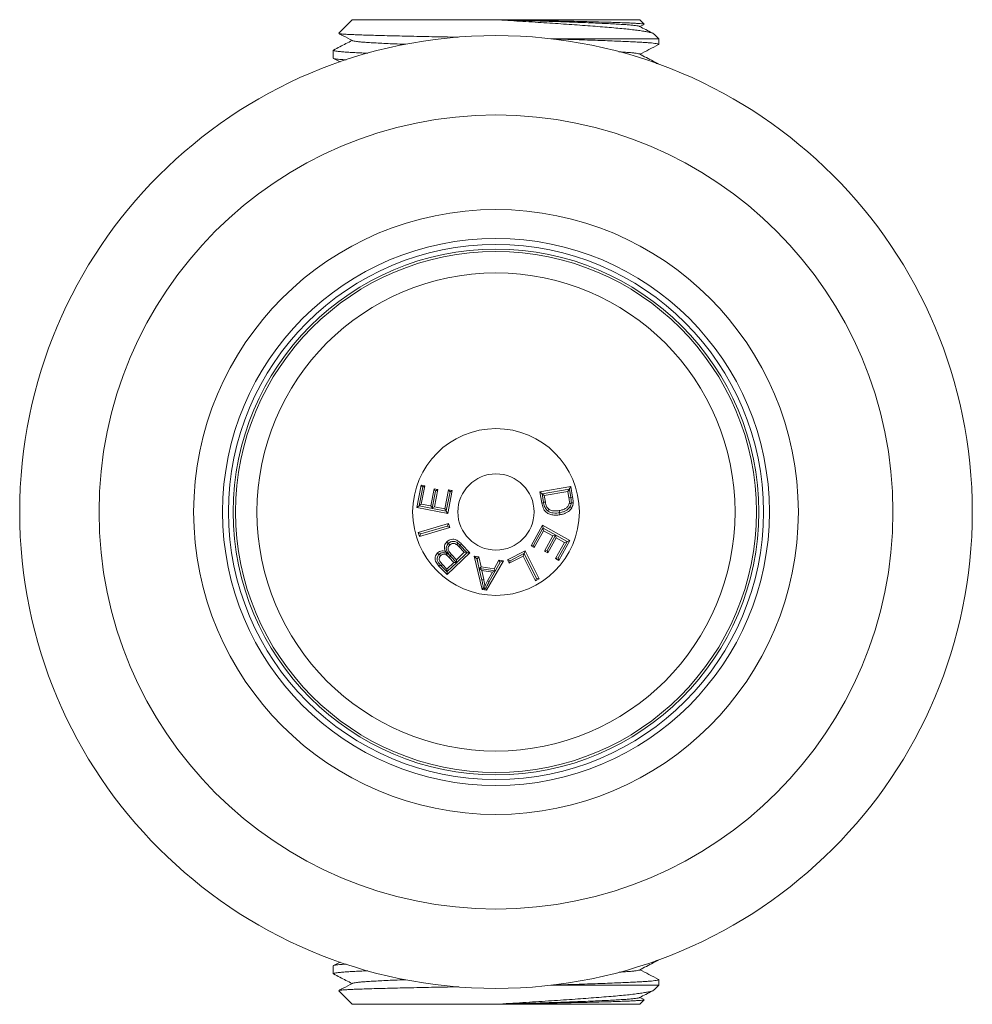
# Model space of a CAD drawing. Units: millimetres. Extents: x -164 to 497, y -182 to 410.
# Drawn here: x -159 to -99, y 14 to 76 of the extents above; entities that cross this region are included whole.
import ezdxf

# ---------------------------------------------------------------- set-up
doc = ezdxf.new("R2010")
doc.units = ezdxf.units.MM

msp = doc.modelspace()

# ---------------------------------------------------------------- linework, layer by layer
at = {"color": 7, "linetype": 'Continuous', "lineweight": 0}
for p, q in [((-138.357, 75.812), (-139.213, 74.955)), ((-129.307, 75.812), (-138.357, 75.812)), ((-120.257, 75.812), (-129.307, 75.812)), ((-119.972, 75.527), (-120.257, 75.812)), ((-120.242, 75.377), (-119.981, 75.513)), ((-119.057, 74.612), (-125.848, 74.612)), ((-119.057, 74.612), (-119.35, 74.905)), ((-119.057, 74.261), (-119.057, 74.612)), ((-139.557, 73.882), (-139.557, 73.391)), ((-139.543, 73.377), (-139.122, 73.158)), ((-119.057, 73.006), (-119.057, 73.012)), ((-134.294, 45.097), (-134.015, 46.504)), ((-133.923, 46.366), (-134.015, 46.504)), ((-134.015, 46.504), (-133.786, 46.458)), ((-133.923, 46.366), (-134.151, 45.217)), ((-133.786, 46.458), (-134.013, 45.309)), ((-133.923, 46.366), (-133.786, 46.458)), ((-133.418, 45.191), (-133.204, 46.267)), ((-133.113, 46.131), (-133.326, 45.054)), ((-133.113, 46.131), (-133.204, 46.267)), ((-133.204, 46.267), (-132.976, 46.222)), ((-132.976, 46.222), (-133.189, 45.146)), ((-133.113, 46.131), (-132.976, 46.222)), ((-132.527, 45.015), (-132.29, 46.209)), ((-132.198, 46.072), (-132.435, 44.877)), ((-132.061, 46.164), (-132.348, 44.712)), ((-132.198, 46.072), (-132.29, 46.209)), ((-132.29, 46.209), (-132.061, 46.164)), ((-132.198, 46.072), (-132.061, 46.164)), ((-126.541, 46.072), (-124.596, 46.408)), ((-126.42, 45.369), (-126.541, 46.072)), ((-126.39, 45.965), (-126.541, 46.072)), ((-126.39, 45.965), (-126.402, 45.949)), ((-126.402, 45.949), (-126.267, 45.854)), ((-126.402, 45.949), (-126.31, 45.417)), ((-126.39, 45.965), (-124.702, 46.257)), ((-124.781, 46.11), (-126.267, 45.854)), ((-124.686, 46.245), (-124.781, 46.11)), ((-124.71, 45.702), (-124.781, 46.11)), ((-124.702, 46.257), (-124.596, 46.408)), ((-124.702, 46.257), (-124.686, 46.245)), ((-124.595, 45.721), (-124.686, 46.245)), ((-124.596, 46.408), (-124.48, 45.737)), ((-134.151, 45.217), (-134.013, 45.309)), ((-134.013, 45.309), (-133.418, 45.191)), ((-126.305, 45.39), (-126.31, 45.417)), ((-126.267, 45.854), (-126.195, 45.438)), ((-124.595, 45.718), (-124.48, 45.737)), ((-124.595, 45.721), (-124.595, 45.718)), ((-124.574, 45.338), (-124.567, 45.393)), ((-134.14, 45.2), (-134.294, 45.097)), ((-132.348, 44.712), (-134.294, 45.097)), ((-134.151, 45.217), (-134.14, 45.2)), ((-133.314, 45.037), (-134.14, 45.2)), ((-133.314, 45.037), (-133.418, 45.191)), ((-133.326, 45.054), (-133.189, 45.146)), ((-133.314, 45.037), (-133.326, 45.054)), ((-133.314, 45.037), (-133.314, 45.037)), ((-132.451, 44.866), (-133.314, 45.037)), ((-133.189, 45.146), (-132.527, 45.015)), ((-132.435, 44.877), (-132.527, 45.015)), ((-132.435, 44.877), (-132.451, 44.866)), ((-132.451, 44.866), (-132.348, 44.712)), ((-125.303, 44.765), (-125.513, 44.743)), ((-125.151, 44.799), (-125.303, 44.765)), ((-125.299, 44.767), (-125.151, 44.799)), ((-134.206, 43.52), (-132.297, 44.078)), ((-132.386, 43.915), (-132.297, 44.078)), ((-132.297, 44.078), (-132.223, 43.826)), ((-134.043, 43.43), (-134.206, 43.52)), ((-134.132, 43.267), (-134.206, 43.52)), ((-132.223, 43.826), (-134.132, 43.267)), ((-134.043, 43.43), (-134.132, 43.267)), ((-134.043, 43.43), (-132.386, 43.915)), ((-132.386, 43.915), (-132.223, 43.826)), ((-127.098, 42.684), (-126.382, 43.972)), ((-126.94, 42.729), (-126.35, 43.788)), ((-126.305, 43.63), (-126.894, 42.571)), ((-126.331, 43.794), (-126.382, 43.972)), ((-126.382, 43.972), (-124.656, 43.012)), ((-126.331, 43.794), (-126.35, 43.788)), ((-126.35, 43.788), (-126.305, 43.63)), ((-126.331, 43.794), (-125.54, 43.354)), ((-125.718, 43.303), (-126.305, 43.63)), ((-132.31, 42.828), (-132.39, 42.731)), ((-131.476, 42.792), (-130.951, 42.247)), ((-126.249, 42.349), (-125.718, 43.303)), ((-126.092, 42.394), (-125.56, 43.348)), ((-125.515, 43.191), (-126.047, 42.236)), ((-125.54, 43.354), (-125.718, 43.303)), ((-125.54, 43.354), (-125.56, 43.348)), ((-125.56, 43.348), (-125.515, 43.191)), ((-125.554, 41.877), (-124.987, 42.897)), ((-125.54, 43.354), (-125.54, 43.354)), ((-125.54, 43.354), (-124.834, 42.961)), ((-124.987, 42.897), (-125.515, 43.191)), ((-125.396, 41.923), (-124.829, 42.942)), ((-124.656, 43.012), (-125.351, 41.764)), ((-124.829, 42.942), (-124.987, 42.897)), ((-124.834, 42.961), (-124.656, 43.012)), ((-124.834, 42.961), (-124.829, 42.942)), ((-132.877, 42.161), (-132.899, 42.139)), ((-130.951, 42.247), (-132.382, 40.869)), ((-131.137, 42.25), (-131.797, 41.614)), ((-131.794, 41.8), (-131.302, 42.274)), ((-131.561, 42.711), (-131.645, 42.63)), ((-131.302, 42.274), (-131.645, 42.63)), ((-131.56, 42.711), (-131.561, 42.711)), ((-131.56, 42.711), (-131.136, 42.27)), ((-131.136, 42.27), (-131.302, 42.274)), ((-131.137, 42.25), (-131.136, 42.27)), ((-131.137, 42.25), (-130.951, 42.247)), ((-128.58, 41.797), (-127.479, 42.358)), ((-128.423, 41.746), (-127.555, 42.188)), ((-127.555, 42.188), (-127.606, 42.031)), ((-127.555, 42.188), (-127.536, 42.182)), ((-127.536, 42.182), (-127.479, 42.358)), ((-126.757, 40.653), (-127.536, 42.182)), ((-127.479, 42.358), (-126.581, 40.596)), ((-126.94, 42.729), (-127.098, 42.684)), ((-126.894, 42.571), (-127.098, 42.684)), ((-126.94, 42.729), (-126.894, 42.571)), ((-126.092, 42.394), (-126.249, 42.349)), ((-126.047, 42.236), (-126.249, 42.349)), ((-126.092, 42.394), (-126.047, 42.236)), ((-132.396, 41.221), (-131.963, 41.637)), ((-131.797, 41.614), (-132.379, 41.055)), ((-132.271, 42.126), (-132.268, 42.132)), ((-131.963, 41.637), (-132.261, 41.947)), ((-132.177, 42.029), (-132.197, 42.05)), ((-131.797, 41.634), (-132.177, 42.029)), ((-132.112, 42.131), (-131.794, 41.8)), ((-131.797, 41.634), (-131.963, 41.637)), ((-131.797, 41.614), (-131.794, 41.8)), ((-131.797, 41.614), (-131.797, 41.634)), ((-131.797, 41.614), (-131.797, 41.614)), ((-130.504, 41.867), (-130.681, 42.03)), ((-130.681, 42.03), (-130.385, 41.984)), ((-130.181, 39.941), (-130.681, 42.03)), ((-130.504, 41.867), (-130.496, 41.866)), ((-130.421, 41.52), (-130.504, 41.867)), ((-130.496, 41.866), (-130.385, 41.984)), ((-130.496, 41.866), (-130.421, 41.52)), ((-130.385, 41.984), (-130.248, 41.354)), ((-128.843, 41.745), (-129.901, 39.898)), ((-129.427, 41.227), (-129.119, 41.788)), ((-129.049, 41.646), (-129.343, 41.122)), ((-129.049, 41.646), (-129.119, 41.788)), ((-129.119, 41.788), (-128.843, 41.745)), ((-129.049, 41.646), (-128.843, 41.745)), ((-128.423, 41.746), (-128.58, 41.797)), ((-128.474, 41.589), (-128.58, 41.797)), ((-127.606, 42.031), (-128.474, 41.589)), ((-128.423, 41.746), (-128.474, 41.589)), ((-126.814, 40.477), (-127.606, 42.031)), ((-125.396, 41.923), (-125.554, 41.877)), ((-125.351, 41.764), (-125.554, 41.877)), ((-125.396, 41.923), (-125.351, 41.764)), ((-132.382, 40.869), (-132.899, 41.406)), ((-132.755, 41.426), (-132.814, 41.487)), ((-132.755, 41.426), (-132.671, 41.507)), ((-132.755, 41.426), (-132.399, 41.056)), ((-132.671, 41.507), (-132.396, 41.221)), ((-132.399, 41.056), (-132.396, 41.221)), ((-132.379, 41.055), (-132.399, 41.056)), ((-132.379, 41.055), (-132.382, 40.869)), ((-130.357, 41.238), (-130.421, 41.52)), ((-130.357, 41.238), (-130.248, 41.354)), ((-130.357, 41.238), (-130.337, 41.259)), ((-130.357, 41.238), (-130.357, 41.238)), ((-130.198, 40.529), (-130.357, 41.238)), ((-130.337, 41.259), (-130.2, 41.13)), ((-130.337, 41.259), (-129.369, 41.109)), ((-130.248, 41.354), (-129.427, 41.227)), ((-130.2, 41.13), (-130.08, 40.554)), ((-129.534, 41.026), (-130.2, 41.13)), ((-129.84, 40.484), (-129.534, 41.026)), ((-129.342, 41.12), (-129.736, 40.427)), ((-129.342, 41.12), (-129.534, 41.026)), ((-129.369, 41.109), (-129.427, 41.227)), ((-129.369, 41.109), (-129.343, 41.122)), ((-129.343, 41.122), (-129.342, 41.12)), ((-126.757, 40.653), (-126.814, 40.477)), ((-126.581, 40.596), (-126.814, 40.477)), ((-126.757, 40.653), (-126.581, 40.596)), ((-130.097, 40.033), (-130.181, 39.941)), ((-129.901, 39.898), (-130.181, 39.941)), ((-129.951, 40), (-129.901, 39.898)), ((-139.557, 16.232), (-139.557, 15.741)), ((-139.113, 16.47), (-139.543, 16.246)), ((-119.057, 16.611), (-119.057, 16.617)), ((-119.057, 15.012), (-125.848, 15.012)), ((-119.349, 14.719), (-119.057, 15.012)), ((-119.057, 15.012), (-119.057, 15.362)), ((-139.213, 14.668), (-138.357, 13.812)), ((-129.307, 13.812), (-138.357, 13.812)), ((-120.257, 13.812), (-129.307, 13.812)), ((-120.257, 13.812), (-119.975, 14.093)), ((-119.978, 14.109), (-120.242, 14.247))]:
    msp.add_line(p, q, dxfattribs=at)
at = {"color": 7, "linetype": 'Continuous', "lineweight": 0, "flags": 128}
for points in [[(-126.305, 45.39), (-126.354, 45.381), (-126.42, 45.369)], [(-126.31, 45.417), (-126.286, 45.422), (-126.241, 45.43), (-126.195, 45.438)], [(-124.595, 45.721), (-124.623, 45.716), (-124.667, 45.709), (-124.71, 45.702)], [(-124.574, 45.338), (-124.605, 45.344), (-124.649, 45.353), (-124.692, 45.362)], [(-124.567, 45.393), (-124.539, 45.391), (-124.493, 45.389), (-124.447, 45.386)], [(-126.048, 44.883), (-126.029, 44.91), (-126.003, 44.948), (-125.976, 44.985)], [(-125.299, 44.767), (-125.309, 44.825), (-125.322, 44.899)], [(-125.303, 44.765), (-125.291, 44.699), (-125.279, 44.633)], [(-124.648, 45.14), (-124.617, 45.122), (-124.577, 45.099), (-124.538, 45.077)], [(-132.314, 42.831), (-132.36, 42.88), (-132.406, 42.928)], [(-132.31, 42.828), (-132.264, 42.78), (-132.217, 42.732)], [(-131.707, 42.847), (-131.736, 42.806), (-131.776, 42.752)], [(-131.56, 42.711), (-131.543, 42.727), (-131.514, 42.756), (-131.476, 42.792)], [(-132.899, 42.139), (-132.943, 42.185), (-132.989, 42.233)], [(-132.877, 42.161), (-132.841, 42.124), (-132.787, 42.068)], [(-132.268, 42.132), (-132.36, 42.212), (-132.493, 42.325)], [(-132.404, 42.195), (-132.413, 42.179), (-132.451, 42.112)], [(-132.177, 42.029), (-132.201, 42.005), (-132.231, 41.976), (-132.261, 41.947)], [(-132.197, 42.05), (-132.161, 42.085), (-132.112, 42.131)], [(-132.814, 41.487), (-132.85, 41.452), (-132.899, 41.406)], [(-130.198, 40.529), (-130.154, 40.539), (-130.08, 40.554)], [(-129.736, 40.427), (-129.767, 40.444), (-129.803, 40.464), (-129.84, 40.484)], [(-130.023, 39.958), (-130.054, 39.989), (-130.097, 40.033)], [(-129.951, 40), (-129.99, 39.977), (-130.023, 39.958)]]:
    msp.add_lwpolyline(points, dxfattribs=at)
at = {"color": 7, "linetype": 'Continuous', "lineweight": 0}
for radius in [30, 25, 19.044, 17.222, 16.85, 16.55, 16.4, 15.054, 5.25, 2.4]:
    msp.add_circle((-129.307, 44.812), radius, dxfattribs=at)
for points, knots in [([(-129.307, 75.812), (-129.056, 75.795), (-128.555, 75.763), (-127.796, 75.714), (-127.036, 75.667), (-126.288, 75.62), (-125.565, 75.573), (-124.863, 75.526), (-124.181, 75.479), (-123.522, 75.43), (-122.896, 75.382), (-122.302, 75.334), (-121.75, 75.286), (-121.247, 75.24), (-120.801, 75.193), (-120.408, 75.145), (-120.07, 75.097), (-119.791, 75.049), (-119.574, 75), (-119.428, 74.953), (-119.355, 74.921), (-119.351, 74.905), (-119.351, 74.904)], [0, 0, 0, 0, 0.050318, 0.100635, 0.152413, 0.204192, 0.254493, 0.304794, 0.35644, 0.408087, 0.460414, 0.512741, 0.566582, 0.620426, 0.673025, 0.725625, 0.779652, 0.833679, 0.888016, 0.942353, 0.998254, 1, 1, 1, 1]), ([(-129.307, 75.812), (-129.053, 75.804), (-128.547, 75.788), (-127.796, 75.765), (-127.06, 75.742), (-126.321, 75.719), (-125.583, 75.695), (-124.85, 75.67), (-124.15, 75.644), (-123.492, 75.618), (-122.884, 75.593), (-122.334, 75.568), (-121.842, 75.544), (-121.409, 75.519), (-121.039, 75.494), (-120.735, 75.468), (-120.501, 75.442), (-120.35, 75.417), (-120.275, 75.4), (-120.272, 75.392), (-120.272, 75.392)], [0, 0, 0, 0, 0.055523, 0.1108504, 0.165791, 0.2201991, 0.2796728, 0.3397029, 0.4000468, 0.4604542, 0.520673, 0.5804563, 0.6396347, 0.6991557, 0.7592162, 0.8195729, 0.879975, 0.9401711, 0.9999144, 1, 1, 1, 1]), ([(-119.974, 75.525), (-119.973, 75.526), (-119.968, 75.531), (-120.02, 75.542), (-120.135, 75.557), (-120.326, 75.573), (-120.579, 75.589), (-120.892, 75.604), (-121.261, 75.62), (-121.691, 75.635), (-122.176, 75.65), (-122.706, 75.666), (-123.282, 75.681), (-123.907, 75.697), (-124.52, 75.712), (-125.103, 75.725), (-125.647, 75.737), (-126.21, 75.749), (-126.796, 75.76), (-127.402, 75.773), (-128.028, 75.785), (-128.664, 75.798), (-129.093, 75.807), (-129.307, 75.812)], [0, 0, 0, 0, 0.005481, 0.059536, 0.113591, 0.169257, 0.224923, 0.27833, 0.331737, 0.386699, 0.441659, 0.494958, 0.548258, 0.60314, 0.658022, 0.699129, 0.740236, 0.782055, 0.823874, 0.867469, 0.911064, 0.955532, 1, 1, 1, 1]), ([(-119.4, 74.938), (-119.425, 74.95), (-119.715, 75.102), (-120.006, 75.253), (-120.272, 75.392)], [0, 0, 0, 0, 0.084724, 1, 1, 1, 1]), ([(-138.372, 74.507), (-138.628, 74.373), (-139.016, 74.17), (-139.405, 73.968), (-139.537, 73.899)], [0, 0, 0, 0, 0.6589828, 1, 1, 1, 1]), ([(-139.205, 74.941), (-139.117, 74.895), (-138.829, 74.745), (-138.542, 74.595), (-138.342, 74.491)], [0, 0, 0, 0, 0.3036952, 1, 1, 1, 1]), ([(-131.687, 74.711), (-131.916, 74.715), (-132.417, 74.724), (-133.165, 74.738), (-133.937, 74.753), (-134.68, 74.769), (-135.381, 74.785), (-136.027, 74.801), (-136.624, 74.816), (-137.172, 74.831), (-137.662, 74.846), (-138.086, 74.862), (-138.448, 74.877), (-138.745, 74.893), (-138.973, 74.909), (-139.123, 74.924), (-139.199, 74.936), (-139.202, 74.942), (-139.203, 74.944)], [0, 0, 0, 0, 0.055236, 0.121161, 0.187086, 0.254971, 0.322857, 0.388052, 0.453247, 0.52034, 0.587431, 0.652524, 0.717616, 0.784641, 0.851666, 0.916105, 0.980544, 1, 1, 1, 1]), ([(-138.339, 74.491), (-138.339, 74.49), (-138.334, 74.482), (-138.256, 74.464), (-138.099, 74.439), (-137.861, 74.413), (-137.553, 74.388), (-137.178, 74.362), (-136.742, 74.338), (-136.247, 74.314), (-135.689, 74.289), (-135.265, 74.271), (-135.016, 74.261), (-134.987, 74.26)], [0, 0, 0, 0, 0.006915, 0.115373, 0.224624, 0.33422, 0.443703, 0.552621, 0.660531, 0.76794, 0.876468, 0.985759, 1, 1, 1, 1]), ([(-125.846, 74.601), (-125.824, 74.6), (-125.654, 74.596), (-125.237, 74.584), (-124.601, 74.565), (-123.891, 74.543), (-123.213, 74.52), (-122.574, 74.498), (-121.979, 74.475), (-121.435, 74.453), (-120.942, 74.432), (-120.5, 74.411), (-120.111, 74.389), (-119.778, 74.367), (-119.504, 74.344), (-119.294, 74.322), (-119.147, 74.3), (-119.068, 74.278), (-119.044, 74.261), (-119.07, 74.25), (-119.078, 74.247)], [0, 0, 0, 0, 0.005166, 0.04107, 0.103123, 0.165552, 0.228162, 0.290754, 0.353126, 0.415085, 0.476457, 0.537995, 0.600085, 0.662537, 0.725153, 0.787734, 0.85008, 0.911997, 0.973334, 1, 1, 1, 1]), ([(-137.387, 73.699), (-137.476, 73.703), (-137.732, 73.713), (-138.1, 73.731), (-138.493, 73.753), (-138.827, 73.776), (-139.102, 73.798), (-139.315, 73.821), (-139.464, 73.843), (-139.544, 73.865), (-139.569, 73.882), (-139.544, 73.892), (-139.536, 73.896)], [0, 0, 0, 0, 0.0586734, 0.1689234, 0.2801713, 0.3920762, 0.5042865, 0.6164432, 0.7281896, 0.8391758, 0.9491153, 1, 1, 1, 1]), ([(-121.573, 73.788), (-121.562, 73.787), (-121.4, 73.779), (-121.144, 73.761), (-120.815, 73.736), (-120.562, 73.71), (-120.386, 73.684), (-120.292, 73.665), (-120.282, 73.655), (-120.279, 73.652)], [0, 0, 0, 0, 0.013291, 0.19923, 0.386309, 0.573758, 0.760792, 0.946642, 1, 1, 1, 1]), ([(-120.242, 73.637), (-120.052, 73.736), (-119.661, 73.939), (-119.27, 74.143), (-119.07, 74.247)], [0, 0, 0, 0, 0.487187, 1, 1, 1, 1]), ([(-139.551, 73.391), (-139.551, 73.386), (-139.549, 73.375), (-139.48, 73.356), (-139.349, 73.334), (-139.147, 73.312), (-138.946, 73.294), (-138.792, 73.284), (-138.747, 73.281)], [0, 0, 0, 0, 0.134459, 0.320661, 0.519551, 0.719292, 0.919252, 1, 1, 1, 1]), ([(-119.073, 73.027), (-119.183, 73.084), (-119.582, 73.293), (-119.982, 73.501), (-120.272, 73.652)], [0, 0, 0, 0, 0.274893, 1, 1, 1, 1]), ([(-119.062, 73.012), (-119.064, 73.017), (-119.069, 73.03), (-119.123, 73.045), (-119.192, 73.056), (-119.21, 73.058)], [0, 0, 0, 0, 0.363047, 0.830452, 1, 1, 1, 1]), ([(-125.279, 44.633), (-125.366, 44.622), (-125.539, 44.601), (-125.756, 44.622), (-125.922, 44.669), (-126.038, 44.723), (-126.145, 44.795), (-126.258, 44.909), (-126.336, 45.059), (-126.39, 45.223), (-126.41, 45.32), (-126.42, 45.369)], [0, 0, 0, 0, 0.168277, 0.335863, 0.418007, 0.500063, 0.583007, 0.665765, 0.807941, 0.903887, 1, 1, 1, 1]), ([(-126.305, 45.39), (-126.294, 45.334), (-126.274, 45.235), (-126.221, 45.098), (-126.154, 44.977), (-126.084, 44.915), (-126.048, 44.883)], [0, 0, 0, 0, 0.294103, 0.520411, 0.753613, 1, 1, 1, 1]), ([(-126.195, 45.438), (-126.185, 45.385), (-126.168, 45.295), (-126.125, 45.171), (-126.067, 45.066), (-126.007, 45.013), (-125.976, 44.985)], [0, 0, 0, 0, 0.314807, 0.53508, 0.762084, 1, 1, 1, 1]), ([(-125.322, 44.899), (-125.247, 44.914), (-125.134, 44.938), (-124.992, 44.996), (-124.871, 45.07), (-124.752, 45.188), (-124.711, 45.306), (-124.692, 45.362)], [0, 0, 0, 0, 0.27528, 0.414672, 0.553563, 0.790027, 1, 1, 1, 1]), ([(-124.692, 45.362), (-124.689, 45.391), (-124.682, 45.449), (-124.689, 45.564), (-124.702, 45.647), (-124.71, 45.702)], [0, 0, 0, 0, 0.258026, 0.515635, 1, 1, 1, 1]), ([(-124.574, 45.338), (-124.579, 45.311), (-124.593, 45.242), (-124.627, 45.179), (-124.648, 45.14)], [0, 0, 0, 0, 0.383668, 1, 1, 1, 1]), ([(-124.595, 45.718), (-124.59, 45.687), (-124.58, 45.627), (-124.566, 45.518), (-124.567, 45.44), (-124.567, 45.393)], [0, 0, 0, 0, 0.282508, 0.565105, 1, 1, 1, 1]), ([(-124.447, 45.386), (-124.45, 45.359), (-124.454, 45.304), (-124.477, 45.198), (-124.514, 45.125), (-124.538, 45.077)], [0, 0, 0, 0, 0.253034, 0.506565, 1, 1, 1, 1]), ([(-124.48, 45.737), (-124.475, 45.707), (-124.465, 45.646), (-124.449, 45.529), (-124.448, 45.442), (-124.447, 45.386)], [0, 0, 0, 0, 0.261307, 0.522641, 1, 1, 1, 1]), ([(-126.048, 44.883), (-126.04, 44.877), (-125.985, 44.839), (-125.87, 44.783), (-125.695, 44.745), (-125.574, 44.744), (-125.513, 44.743)], [0, 0, 0, 0, 0.053446, 0.360648, 0.674919, 1, 1, 1, 1]), ([(-125.976, 44.985), (-125.94, 44.964), (-125.867, 44.92), (-125.731, 44.886), (-125.579, 44.871), (-125.438, 44.881), (-125.353, 44.894), (-125.322, 44.899)], [0, 0, 0, 0, 0.184463, 0.376859, 0.615204, 0.859911, 1, 1, 1, 1]), ([(-125.513, 44.743), (-125.503, 44.743), (-125.432, 44.747), (-125.36, 44.758), (-125.299, 44.767)], [0, 0, 0, 0, 0.137412, 1, 1, 1, 1]), ([(-124.538, 45.077), (-124.566, 45.033), (-124.625, 44.945), (-124.75, 44.836), (-124.899, 44.747), (-125.077, 44.675), (-125.208, 44.648), (-125.279, 44.633)], [0, 0, 0, 0, 0.174708, 0.356404, 0.552027, 0.753236, 1, 1, 1, 1]), ([(-124.648, 45.14), (-124.654, 45.132), (-124.679, 45.093), (-124.732, 45.028), (-124.832, 44.937), (-124.972, 44.855), (-125.09, 44.818), (-125.151, 44.799)], [0, 0, 0, 0, 0.049355, 0.22407, 0.403937, 0.695633, 1, 1, 1, 1]), ([(-132.493, 42.325), (-132.508, 42.358), (-132.538, 42.423), (-132.566, 42.544), (-132.557, 42.684), (-132.501, 42.824), (-132.436, 42.895), (-132.406, 42.928)], [0, 0, 0, 0, 0.163748, 0.326994, 0.561532, 0.795963, 1, 1, 1, 1]), ([(-132.406, 42.928), (-132.376, 42.953), (-132.317, 43.003), (-132.193, 43.068), (-132.043, 43.103), (-131.892, 43.085), (-131.777, 43.035), (-131.674, 42.972), (-131.574, 42.89), (-131.508, 42.825), (-131.476, 42.792)], [0, 0, 0, 0, 0.109067, 0.217727, 0.388944, 0.532866, 0.636919, 0.741185, 0.870469, 1, 1, 1, 1]), ([(-132.39, 42.731), (-132.372, 42.759), (-132.35, 42.795), (-132.32, 42.824), (-132.314, 42.831)], [0, 0, 0, 0, 0.772602, 1, 1, 1, 1]), ([(-132.314, 42.831), (-132.272, 42.865), (-132.222, 42.906), (-132.162, 42.93), (-132.151, 42.934)], [0, 0, 0, 0, 0.818482, 1, 1, 1, 1]), ([(-132.151, 42.934), (-132.193, 42.912), (-132.251, 42.883), (-132.298, 42.84), (-132.31, 42.828)], [0, 0, 0, 0, 0.736914, 1, 1, 1, 1]), ([(-131.776, 42.752), (-131.799, 42.768), (-131.846, 42.799), (-131.931, 42.832), (-132.026, 42.834), (-132.123, 42.805), (-132.184, 42.763), (-132.213, 42.736), (-132.217, 42.732)], [0, 0, 0, 0, 0.1745883, 0.3479491, 0.551501, 0.7539796, 0.9635387, 1, 1, 1, 1]), ([(-132.151, 42.934), (-132.11, 42.946), (-132.03, 42.97), (-131.892, 42.955), (-131.787, 42.904), (-131.724, 42.859), (-131.707, 42.847)], [0, 0, 0, 0, 0.264555, 0.51705, 0.863636, 1, 1, 1, 1]), ([(-131.561, 42.711), (-131.578, 42.729), (-131.61, 42.762), (-131.658, 42.807), (-131.691, 42.834), (-131.707, 42.847)], [0, 0, 0, 0, 0.373651, 0.68719, 1, 1, 1, 1]), ([(-132.899, 41.406), (-132.933, 41.444), (-133.001, 41.519), (-133.089, 41.65), (-133.144, 41.805), (-133.138, 41.972), (-133.086, 42.122), (-133.021, 42.197), (-132.989, 42.233)], [0, 0, 0, 0, 0.1628048, 0.3249343, 0.502696, 0.6812905, 0.8489901, 1, 1, 1, 1]), ([(-132.989, 42.233), (-132.951, 42.263), (-132.869, 42.329), (-132.713, 42.367), (-132.583, 42.354), (-132.514, 42.332), (-132.493, 42.325)], [0, 0, 0, 0, 0.271832, 0.591729, 0.878042, 1, 1, 1, 1]), ([(-132.404, 42.195), (-132.429, 42.206), (-132.482, 42.228), (-132.58, 42.255), (-132.687, 42.257), (-132.794, 42.224), (-132.853, 42.179), (-132.877, 42.161)], [0, 0, 0, 0, 0.162903, 0.330184, 0.572813, 0.825969, 1, 1, 1, 1]), ([(-132.39, 42.731), (-132.406, 42.694), (-132.44, 42.619), (-132.443, 42.494), (-132.412, 42.384), (-132.349, 42.26), (-132.301, 42.183), (-132.271, 42.137), (-132.268, 42.132)], [0, 0, 0, 0, 0.183843, 0.366797, 0.581682, 0.734556, 0.968135, 1, 1, 1, 1]), ([(-132.271, 42.126), (-132.291, 42.137), (-132.332, 42.161), (-132.379, 42.184), (-132.404, 42.195)], [0, 0, 0, 0, 0.491362, 1, 1, 1, 1]), ([(-132.217, 42.732), (-132.245, 42.7), (-132.295, 42.642), (-132.326, 42.534), (-132.321, 42.432), (-132.276, 42.328), (-132.204, 42.229), (-132.143, 42.164), (-132.112, 42.131)], [0, 0, 0, 0, 0.180656, 0.326933, 0.473316, 0.614991, 0.807082, 1, 1, 1, 1]), ([(-131.645, 42.63), (-131.662, 42.647), (-131.691, 42.677), (-131.734, 42.719), (-131.762, 42.741), (-131.776, 42.752)], [0, 0, 0, 0, 0.402013, 0.700473, 1, 1, 1, 1]), ([(-132.814, 41.487), (-132.84, 41.517), (-132.906, 41.59), (-132.986, 41.708), (-133.02, 41.846), (-133.004, 41.969), (-132.96, 42.07), (-132.916, 42.12), (-132.899, 42.139)], [0, 0, 0, 0, 0.162694, 0.398317, 0.564427, 0.730918, 0.895842, 1, 1, 1, 1]), ([(-132.787, 42.068), (-132.813, 42.039), (-132.859, 41.986), (-132.89, 41.889), (-132.887, 41.794), (-132.837, 41.697), (-132.763, 41.603), (-132.702, 41.539), (-132.671, 41.507)], [0, 0, 0, 0, 0.176911, 0.314403, 0.45285, 0.597998, 0.79869, 1, 1, 1, 1]), ([(-132.451, 42.112), (-132.485, 42.128), (-132.543, 42.155), (-132.634, 42.155), (-132.717, 42.127), (-132.762, 42.089), (-132.787, 42.068)], [0, 0, 0, 0, 0.301202, 0.518114, 0.734518, 1, 1, 1, 1]), ([(-132.261, 41.947), (-132.283, 41.97), (-132.324, 42.011), (-132.386, 42.068), (-132.429, 42.097), (-132.451, 42.112)], [0, 0, 0, 0, 0.385948, 0.691555, 1, 1, 1, 1]), ([(-132.271, 42.126), (-132.252, 42.106), (-132.228, 42.081), (-132.203, 42.056), (-132.197, 42.05)], [0, 0, 0, 0, 0.775211, 1, 1, 1, 1]), ([(-130.097, 40.033), (-130.109, 40.1), (-130.139, 40.264), (-130.176, 40.43), (-130.198, 40.529)], [0, 0, 0, 0, 0.404947, 1, 1, 1, 1]), ([(-130.08, 40.554), (-130.072, 40.517), (-130.057, 40.443), (-130.03, 40.3), (-130.014, 40.194), (-130.004, 40.125)], [0, 0, 0, 0, 0.260035, 0.520094, 1, 1, 1, 1]), ([(-130.004, 40.125), (-129.992, 40.156), (-129.968, 40.218), (-129.916, 40.338), (-129.87, 40.426), (-129.84, 40.484)], [0, 0, 0, 0, 0.250609, 0.501251, 1, 1, 1, 1]), ([(-129.736, 40.427), (-129.779, 40.346), (-129.856, 40.203), (-129.922, 40.062), (-129.951, 40)], [0, 0, 0, 0, 0.560723, 1, 1, 1, 1]), ([(-130.023, 39.958), (-130.022, 39.968), (-130.016, 40.023), (-130.009, 40.079), (-130.004, 40.125)], [0, 0, 0, 0, 0.173873, 1, 1, 1, 1]), ([(-138.745, 16.343), (-138.807, 16.338), (-138.97, 16.327), (-139.173, 16.308), (-139.357, 16.287), (-139.483, 16.266), (-139.551, 16.248), (-139.55, 16.236), (-139.549, 16.232)], [0, 0, 0, 0, 0.117146, 0.30524, 0.493075, 0.680124, 0.877075, 1, 1, 1, 1]), ([(-120.272, 15.971), (-119.982, 16.122), (-119.582, 16.33), (-119.183, 16.539), (-119.073, 16.596)], [0, 0, 0, 0, 0.725108, 1, 1, 1, 1]), ([(-119.246, 16.559), (-119.215, 16.564), (-119.132, 16.576), (-119.068, 16.593), (-119.064, 16.606), (-119.062, 16.611)], [0, 0, 0, 0, 0.255226, 0.674408, 1, 1, 1, 1]), ([(-139.536, 15.727), (-139.544, 15.731), (-139.569, 15.741), (-139.544, 15.758), (-139.464, 15.78), (-139.315, 15.802), (-139.102, 15.825), (-138.827, 15.847), (-138.493, 15.87), (-138.1, 15.892), (-137.727, 15.91), (-137.465, 15.921), (-137.371, 15.925)], [0, 0, 0, 0, 0.050697, 0.160229, 0.270804, 0.382137, 0.493879, 0.605674, 0.717165, 0.828001, 0.937843, 1, 1, 1, 1]), ([(-139.537, 15.724), (-139.405, 15.655), (-139.016, 15.453), (-138.628, 15.25), (-138.372, 15.117)], [0, 0, 0, 0, 0.3410172, 1, 1, 1, 1]), ([(-121.546, 15.836), (-121.544, 15.837), (-121.391, 15.845), (-121.144, 15.862), (-120.815, 15.887), (-120.562, 15.913), (-120.386, 15.939), (-120.292, 15.958), (-120.282, 15.968), (-120.279, 15.971)], [0, 0, 0, 0, 0.002155, 0.190192, 0.379383, 0.568947, 0.758093, 0.94604, 1, 1, 1, 1]), ([(-119.07, 15.376), (-119.27, 15.48), (-119.661, 15.684), (-120.052, 15.887), (-120.242, 15.987)], [0, 0, 0, 0, 0.512813, 1, 1, 1, 1]), ([(-138.342, 15.132), (-138.542, 15.028), (-138.829, 14.878), (-139.117, 14.728), (-139.204, 14.683)], [0, 0, 0, 0, 0.6968124, 1, 1, 1, 1]), ([(-139.202, 14.679), (-139.2, 14.681), (-139.192, 14.689), (-139.106, 14.701), (-138.945, 14.716), (-138.712, 14.732), (-138.414, 14.747), (-138.051, 14.763), (-137.622, 14.778), (-137.132, 14.793), (-136.591, 14.808), (-135.999, 14.823), (-135.353, 14.839), (-134.662, 14.854), (-133.936, 14.87), (-133.173, 14.885), (-132.412, 14.899), (-131.893, 14.909), (-131.652, 14.913)], [0, 0, 0, 0, 0.0289797, 0.0925071, 0.1578365, 0.2231659, 0.2874202, 0.3516746, 0.4177932, 0.4839132, 0.5482681, 0.6126232, 0.6788094, 0.7449958, 0.8099877, 0.8749797, 0.9418534, 1, 1, 1, 1]), ([(-138.339, 15.132), (-138.339, 15.133), (-138.334, 15.141), (-138.256, 15.159), (-138.099, 15.184), (-137.861, 15.21), (-137.553, 15.235), (-137.178, 15.261), (-136.742, 15.285), (-136.247, 15.309), (-135.689, 15.334), (-135.267, 15.352), (-135.021, 15.362), (-134.994, 15.363)], [0, 0, 0, 0, 0.006923, 0.115508, 0.224887, 0.334611, 0.444222, 0.553268, 0.661304, 0.768839, 0.877495, 0.986913, 1, 1, 1, 1]), ([(-119.078, 15.376), (-119.07, 15.373), (-119.044, 15.362), (-119.068, 15.345), (-119.147, 15.323), (-119.294, 15.301), (-119.504, 15.279), (-119.778, 15.256), (-120.111, 15.234), (-120.5, 15.212), (-120.942, 15.191), (-121.435, 15.17), (-121.979, 15.148), (-122.574, 15.125), (-123.213, 15.103), (-123.891, 15.08), (-124.601, 15.058), (-125.237, 15.039), (-125.635, 15.028), (-125.786, 15.024), (-125.788, 15.024)], [0, 0, 0, 0, 0.026791, 0.088413, 0.150619, 0.213256, 0.276129, 0.339037, 0.40178, 0.464159, 0.525985, 0.587643, 0.64989, 0.712554, 0.775437, 0.83834, 0.90106, 0.963402, 0.999474, 1, 1, 1, 1]), ([(-119.349, 14.719), (-119.373, 14.702), (-119.42, 14.67), (-119.585, 14.62), (-119.814, 14.57), (-120.11, 14.52), (-120.475, 14.469), (-120.903, 14.419), (-121.383, 14.37), (-121.915, 14.322), (-122.506, 14.272), (-123.141, 14.222), (-123.806, 14.172), (-124.501, 14.122), (-125.236, 14.071), (-126.005, 14.021), (-126.798, 13.971), (-127.618, 13.92), (-128.457, 13.866), (-129.024, 13.83), (-129.307, 13.812)], [0, 0, 0, 0, 0.05798, 0.116018, 0.17136, 0.226702, 0.283715, 0.340728, 0.395071, 0.449412, 0.505415, 0.561418, 0.614398, 0.667378, 0.721937, 0.776496, 0.831425, 0.88635, 0.943175, 1, 1, 1, 1]), ([(-120.272, 14.231), (-120.006, 14.37), (-119.715, 14.521), (-119.425, 14.672), (-119.4, 14.685)], [0, 0, 0, 0, 0.915788, 1, 1, 1, 1]), ([(-129.307, 13.812), (-129.053, 13.819), (-128.547, 13.835), (-127.796, 13.858), (-127.06, 13.881), (-126.321, 13.904), (-125.583, 13.928), (-124.85, 13.953), (-124.15, 13.979), (-123.492, 14.005), (-122.884, 14.03), (-122.334, 14.055), (-121.842, 14.079), (-121.409, 14.104), (-121.039, 14.129), (-120.735, 14.155), (-120.501, 14.181), (-120.35, 14.206), (-120.275, 14.223), (-120.272, 14.231), (-120.272, 14.231)], [0, 0, 0, 0, 0.055523, 0.11085, 0.165791, 0.220199, 0.279673, 0.339703, 0.400047, 0.460454, 0.520673, 0.580456, 0.639635, 0.699156, 0.759216, 0.819573, 0.879975, 0.940171, 0.999914, 1, 1, 1, 1]), ([(-129.307, 13.812), (-129.045, 13.817), (-128.522, 13.828), (-127.734, 13.844), (-126.948, 13.859), (-126.18, 13.875), (-125.442, 13.891), (-124.731, 13.907), (-124.047, 13.923), (-123.408, 13.939), (-122.823, 13.954), (-122.288, 13.969), (-121.798, 13.984), (-121.36, 13.999), (-120.98, 14.015), (-120.657, 14.03), (-120.391, 14.046), (-120.186, 14.061), (-120.05, 14.076), (-119.98, 14.088), (-119.979, 14.095), (-119.979, 14.098)], [0, 0, 0, 0, 0.054283, 0.108567, 0.164569, 0.220572, 0.274848, 0.329125, 0.385077, 0.441028, 0.493779, 0.546531, 0.600809, 0.655088, 0.70801, 0.760933, 0.815364, 0.869795, 0.923204, 0.976614, 1, 1, 1, 1])]:
    msp.add_open_spline(points, degree=3, knots=knots, dxfattribs=at)

doc.saveas('drawing.dxf')
